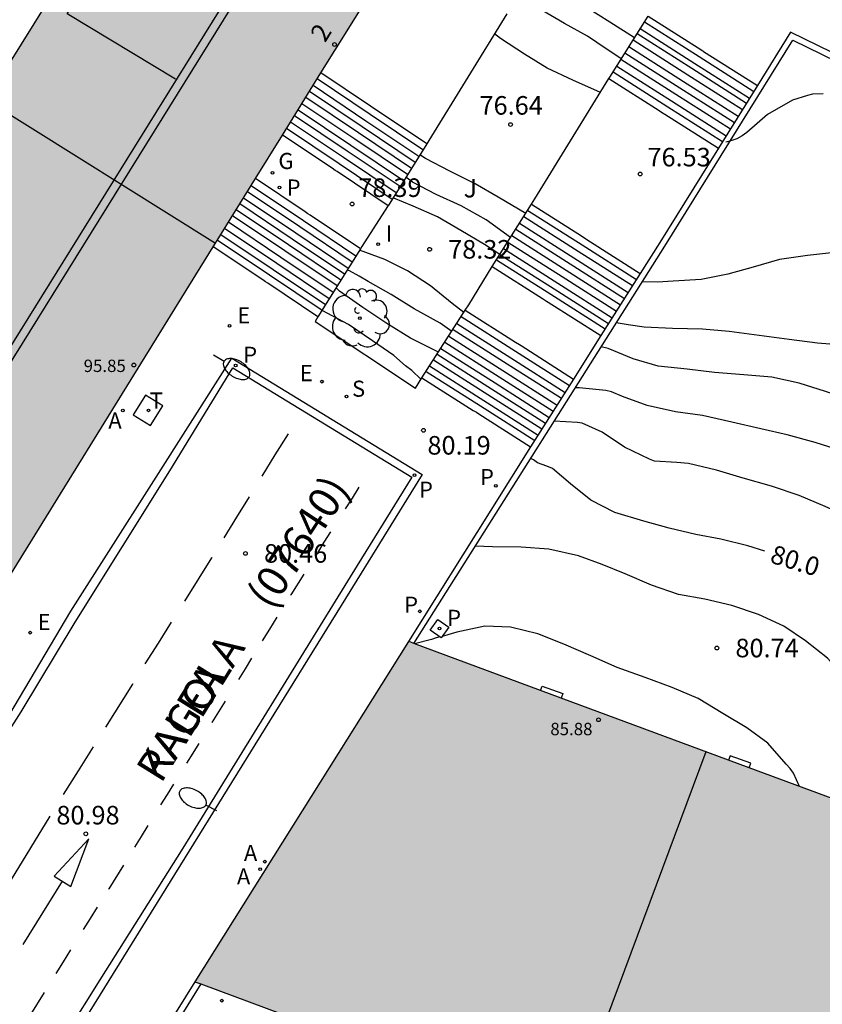
# Model space of a CAD drawing. Units: millimetres. Extents: x 584493 to 584845, y 4796039 to 4796291.
# Drawn here: x 584790 to 584823, y 4796104 to 4796144 of the extents above; entities that cross this region are included whole.
import ezdxf
from ezdxf.enums import TextEntityAlignment as Align

# ---------------------------------------------------------------- set-up
doc = ezdxf.new("R2010")
doc.units = ezdxf.units.MM
for name, color, linetype in [('020104', 34, 'Continuous'), ('020204', 9, 'Continuous'), ('020307', 24, 'Continuous'), ('020308', 9, 'Continuous'), ('060108', 9, 'Continuous'), ('060113', 4, 'Continuous'), ('060117', 9, 'Continuous'), ('060121', 9, 'Continuous'), ('060141', 9, 'Continuous'), ('070105', 6, 'Continuous'), ('080110', 9, 'Continuous'), ('080118', 9, 'Continuous'), ('080125', 6, 'Continuous'), ('080201', 9, 'Continuous'), ('080202', 9, 'Continuous'), ('080302', 9, 'Continuous'), ('080303', 9, 'Continuous'), ('080306', 9, 'Continuous'), ('080308', 9, 'Continuous'), ('080312', 8, 'Continuous'), ('100116', 71, 'Continuous'), ('100202', 3, 'Continuous'), ('100302', 7, 'Continuous'), ('200205', 4, 'Continuous'), ('200305', 4, 'Continuous'), ('210201', 9, 'Continuous'), ('210204', 9, 'Continuous'), ('210205', 4, 'Continuous'), ('210301', 9, 'Continuous'), ('210304', 9, 'Continuous'), ('210305', 4, 'Continuous'), ('220205', 1, 'Continuous'), ('220207', 9, 'Continuous'), ('220305', 1, 'Continuous'), ('220307', 9, 'Continuous'), ('230204', 9, 'Continuous'), ('230304', 9, 'Continuous'), ('240104', 1, 'Continuous'), ('240205', 1, 'Continuous'), ('240305', 1, 'Continuous'), ('250202', 9, 'Continuous'), ('260101', 9, 'Continuous'), ('270204', 9, 'Continuous'), ('270304', 9, 'Continuous'), ('990501', 21, 'Continuous')]:
    doc.layers.add(name, color=color, linetype=linetype)
doc.layers.add('020105', color=24, linetype='Continuous', lineweight=30)
doc.layers.add('080111', color=7, linetype='Continuous', lineweight=30)
doc.styles.add('ARIAL', font='ARIAL.TTF', dxfattribs={"height": 1})
doc.styles.add('ARIALI', font='ARIALI.TTF', dxfattribs={"height": 1})
doc.styles.add('ROMANS', font='romans__.ttf', dxfattribs={"height": 1})
doc.styles.get("Standard").update_dxf_attribs({"font": 'ARIAL.TTF'})

# ---------------------------------------------------------------- blocks, each defined once
blk = doc.blocks.new('PUNTO')
blk.add_circle((0, 0), 0.075)
at = {"layer": '080201'}
blk.add_attdef('NPUNTO', (2337095.95, 19185304.548, 178.971), '', height=0.75, dxfattribs=at)
blk = doc.blocks.new('REIND')
blk.add_circle((0, 0), 0.055)
blk = doc.blocks.new('FAREDI')
blk.add_line((0, 0), (0.5, 0))
blk.add_lwpolyline([(0.5, 0, 0.159986), (0.538, -0.117, 0.106322), (0.675, -0.238, 0.071006), (0.858, -0.309, 0.057309), (1.099, -0.337, 0.057309), (1.339, -0.309, 0.071006), (1.522, -0.238, 0.106322), (1.659, -0.117, 0.159986), (1.697, 0, 0.159986), (1.659, 0.117, 0.106322), (1.522, 0.238, 0.071006), (1.339, 0.309, 0.057309), (1.099, 0.337, 0.057309), (0.858, 0.309, 0.071006), (0.675, 0.238, 0.106322), (0.538, 0.117, 0.159986)], format="xyb", close=True)
blk = doc.blocks.new('RETEL')
blk.add_circle((0, 0), 0.055)
blk = doc.blocks.new('REGAS')
blk.add_circle((0, 0), 0.055)
blk = doc.blocks.new('REGALU')
blk.add_circle((0, 0), 0.055)
blk = doc.blocks.new('REGELE')
blk.add_circle((0, 0), 0.055)
blk = doc.blocks.new('PLUVI3')
blk.add_circle((0, 0), 0.055)
blk = doc.blocks.new('SANEA')
blk.add_circle((0, 0), 0.055)
blk = doc.blocks.new('PLUVI1')
blk.add_circle((0, 0), 0.055)
blk = doc.blocks.new('ABAS')
blk.add_circle((0, 0), 0.055)
blk = doc.blocks.new('ARBOL')
blk.add_circle((0, 0), 0.0587)
for centre, radius, start, end in [((-0.564, 0.381), 0.532, 92.28, 254.58), ((-0.28, 0.855), 0.3, 359.2878, 173.6078), ((0.097, 0.97), 0.21, 23.1565, 160.4665), ((0.438, 0.881), 0.24, 301.578, 139.328), ((-0.091, 0.321), 0.12, 119.14, 310.56), ((0.656, 0.288), 0.443, 319.8556, 114.7656), ((0.819, -0.249), 0.383, 235.5275, 62.0275), ((-0.556, -0.339), 0.555, 142.64, 266.54), ((-0.039, -0.384), 0.21, 189.64, 323.88), ((0.299, -0.624), 0.532, 224.67, 0.24), ((-0.301, -0.676), 0.45, 213.78, 295.32)]:
    blk.add_arc(centre, radius, start, end)
blk = doc.blocks.new('BloquePortal')
blk.add_circle((0, 0), 0.075)
at = {"flags": 5}
blk.add_attdef('INDICE', text='', height=0.75, dxfattribs=at).set_placement((0, 0), align=Align.MIDDLE_CENTER)
blk = doc.blocks.new('COTAPU')
blk.add_circle((0, 0), 0.075)

msp = doc.modelspace()

# ---------------------------------------------------------------- hatches: boundary and pattern name
at = {"layer": '990501'}
h = msp.add_hatch(color=256, dxfattribs=at)
h.paths.add_polyline_path([(584808.207, 4796150.94), (584803.612, 4796143.555), (584797.608, 4796133.872), (584779.98, 4796105.408), (584752.754, 4796122.301), (584725.562, 4796139.174), (584735.619, 4796155.435), (584742.72, 4796166.832), (584749.22, 4796177.35), (584753.805, 4796184.692), (584785.806, 4796164.866)])
h.paths.add_polyline_path([(584793.163, 4796147.41), (584784.753, 4796133.906), (584776.34, 4796120.398), (584760.207, 4796130.427), (584740.559, 4796142.639), (584749.142, 4796156.488), (584757.308, 4796169.664), (584775.212, 4796158.553)], flags=16)
msp.add_hatch(color=256, dxfattribs=at).paths.add_polyline_path([(584834.231, 4796108.307), (584806.023, 4796118.769), (584801.726, 4796111.922), (584797.387, 4796105.01), (584821.095, 4796096.195), (584844.124, 4796087.632), (584844.125, 4796104.611)])

# ---------------------------------------------------------------- linework, layer by layer
at = {"layer": '020104', "flags": 128}
for points, elevation in [([(584815.163, 4796143.174), (584814.168, 4796143.805), (584813.222, 4796144.397), (584812.256, 4796145.009), (584811.381, 4796145.634), (584811.044, 4796145.853)], 75.5), ([(584814.623, 4796142.313), (584813.645, 4796142.984), (584813.265, 4796143.233), (584812.333, 4796143.753), (584811.389, 4796144.305), (584810.46, 4796144.894)], 76), ([(584813.785, 4796140.964), (584812.666, 4796141.462), (584811.639, 4796141.947), (584810.716, 4796142.504), (584809.747, 4796143.138), (584809.505, 4796143.335)], 76.5), ([(584822.793, 4796140.91), (584822.358, 4796140.885), (584822.158, 4796140.839), (584821.55, 4796140.655), (584820.54, 4796140.071), (584819.705, 4796139.34), (584819.511, 4796139.203), (584819.296, 4796139.091), (584819.102, 4796139.013), (584818.905, 4796138.964), (584818.858, 4796138.954)], 77), ([(584810.77, 4796136.073), (584809.655, 4796136.729), (584808.717, 4796137.269), (584807.704, 4796137.78), (584806.711, 4796138.287), (584806.491, 4796138.442)], 77), ([(584809.719, 4796134.408), (584809.098, 4796134.809), (584808.146, 4796135.373), (584807.206, 4796135.93), (584806.22, 4796136.361), (584805.432, 4796136.684), (584805.4, 4796136.696)], 78), ([(584808.266, 4796132.065), (584807.793, 4796132.431), (584806.913, 4796133.139), (584805.993, 4796133.746), (584805.068, 4796134.213), (584804.048, 4796134.582)], 78.5), ([(584807.773, 4796131.297), (584807.308, 4796131.631), (584806.256, 4796132.218), (584805.333, 4796132.789), (584804.398, 4796133.315), (584804.028, 4796133.532), (584803.644, 4796133.747), (584803.545, 4796133.774)], 79), ([(584807.239, 4796130.466), (584806.113, 4796131.029), (584805.157, 4796131.615), (584804.185, 4796132.269), (584803.243, 4796132.924), (584803.105, 4796133.068)], 79.5), ([(584832.846, 4796126.926), (584832.119, 4796127.099), (584831.029, 4796127.516), (584829.934, 4796128.045), (584829.519, 4796128.307), (584828.685, 4796128.876), (584827.708, 4796129.556), (584826.793, 4796130.135), (584825.821, 4796130.541), (584824.672, 4796130.731), (584823.563, 4796130.747), (584822.561, 4796130.829), (584821.422, 4796130.97), (584820.205, 4796131.128), (584818.988, 4796131.298), (584817.909, 4796131.385), (584816.697, 4796131.412), (584815.55, 4796131.473), (584814.907, 4796131.561), (584814.503, 4796131.635), (584814.427, 4796131.642)], 78), ([(584831.6, 4796123.534), (584830.417, 4796124.116), (584829.486, 4796124.819), (584828.676, 4796125.493), (584827.867, 4796126.221), (584827.38, 4796126.681), (584827.195, 4796126.784), (584826.247, 4796127.384), (584825.215, 4796128.011), (584825.029, 4796128.085), (584823.963, 4796128.506), (584822.888, 4796128.874), (584821.815, 4796129.214), (584820.715, 4796129.452), (584819.579, 4796129.551), (584818.398, 4796129.645), (584817.292, 4796129.778), (584816.119, 4796129.896), (584815.105, 4796130.193), (584814.098, 4796130.61), (584813.817, 4796130.676)], 78.5), ([(584830.508, 4796120.562), (584830.125, 4796120.845), (584829.618, 4796121.295), (584828.916, 4796122.111), (584828.264, 4796122.989), (584827.597, 4796123.904), (584826.729, 4796124.736), (584825.715, 4796125.425), (584824.636, 4796126.036), (584823.537, 4796126.478), (584822.462, 4796126.807), (584821.333, 4796127.123), (584820.272, 4796127.357), (584819.1, 4796127.634), (584817.918, 4796127.903), (584816.818, 4796128.052), (584815.675, 4796128.307), (584814.672, 4796128.672), (584814.232, 4796128.853), (584814.001, 4796128.911), (584812.93, 4796129.017), (584812.77, 4796129.019)], 79), ([(584829.616, 4796118.128), (584829.203, 4796118.495), (584829.038, 4796118.633), (584828.269, 4796119.469), (584827.673, 4796120.411), (584826.977, 4796121.354), (584826.134, 4796122.238), (584825.796, 4796122.547), (584824.9, 4796123.263), (584823.864, 4796123.771), (584822.866, 4796124.226), (584821.819, 4796124.662), (584820.697, 4796125.038), (584819.56, 4796125.37), (584818.48, 4796125.686), (584817.343, 4796125.957), (584816.879, 4796126), (584815.977, 4796126.057), (584815.763, 4796126.129), (584814.756, 4796126.617), (584813.86, 4796127.232), (584813.054, 4796127.589), (584812.853, 4796127.623), (584811.92, 4796127.672)], 79.5), ([(584827.569, 4796112.557), (584827.049, 4796112.904), (584826.381, 4796113.662), (584825.775, 4796114.514), (584825.113, 4796115.446), (584824.431, 4796116.452), (584823.707, 4796117.262), (584822.959, 4796118.09), (584822.081, 4796118.796), (584821.2, 4796119.39), (584820.174, 4796119.862), (584819.1, 4796120.218), (584818.002, 4796120.482), (584816.942, 4796120.666), (584815.854, 4796121.044), (584814.782, 4796121.494), (584813.854, 4796121.872), (584812.906, 4796122.226), (584811.696, 4796122.5), (584810.576, 4796122.578), (584809.426, 4796122.594), (584808.727, 4796122.616)], 80.5), ([(584821.83, 4796112.906), (584821.595, 4796113.436), (584821.453, 4796113.626), (584821.289, 4796113.806), (584820.549, 4796114.65), (584819.699, 4796115.274), (584818.736, 4796115.856), (584817.742, 4796116.46), (584816.686, 4796116.902), (584815.598, 4796117.314), (584814.458, 4796117.714), (584813.392, 4796118.184), (584812.308, 4796118.654), (584811.256, 4796119.074), (584810.154, 4796119.342), (584809.11, 4796119.382), (584807.978, 4796119.144), (584807.384, 4796118.969)], 81), ([(584807.294, 4796118.946), (584807.152, 4796118.91), (584806.96, 4796118.84), (584806.274, 4796118.676)], 81)]:
    msp.add_lwpolyline(points, dxfattribs=dict(at, elevation=elevation))
at = {"layer": '020105', "flags": 128}
for points, elevation in [([(584810.156, 4796135.101), (584809.166, 4796135.809), (584808.162, 4796136.376), (584807.142, 4796136.832), (584806.189, 4796137.337), (584805.921, 4796137.53)], 77.5), ([(584828.535, 4796133.226), (584828.016, 4796133.644), (584827, 4796134.213), (584826.378, 4796134.491), (584825.487, 4796134.635), (584824.357, 4796134.548), (584823.242, 4796134.484), (584822.162, 4796134.371), (584821.029, 4796134.204), (584819.956, 4796133.9), (584818.934, 4796133.614), (584817.858, 4796133.398), (584816.722, 4796133.334), (584816.096, 4796133.297), (584815.478, 4796133.306)], 77.5), ([(584806.533, 4796129.365), (584806.159, 4796129.718), (584805.911, 4796129.907), (584805.43, 4796130.332), (584804.569, 4796130.922), (584803.598, 4796131.575), (584802.534, 4796132.15)], 80), ([(584820.425, 4796122.414), (584819.74, 4796122.625), (584818.65, 4796122.897), (584817.648, 4796123.093), (584816.57, 4796123.344), (584815.544, 4796123.632), (584814.374, 4796123.984), (584813.396, 4796124.48), (584812.576, 4796125.134), (584811.846, 4796125.758), (584811.626, 4796125.846), (584811.24, 4796125.986), (584811.078, 4796126.11), (584810.97, 4796126.168)], 80)]:
    msp.add_lwpolyline(points, dxfattribs=dict(at, elevation=elevation))
at = {"layer": '060108'}
msp.add_polyline3d([(584782.134, 4796103.127, 81.397), (584784.549, 4796107.254, 81.22), (584788.861, 4796114.077, 80.876), (584792.377, 4796119.985, 80.612), (584795.645, 4796125.109, 80.342), (584798.893, 4796130.213, 80.126), (584806.585, 4796125.521, 80.116), (584803.481, 4796120.497, 80.426), (584792.197, 4796102.302, 81.536)], dxfattribs=at)
at = {"layer": '060113'}
msp.add_polyline3d([(584782.457, 4796103.146, 81.298), (584785.189, 4796107.79, 81.108), (584790.365, 4796115.925, 80.66), (584792.553, 4796119.545, 80.492), (584796.377, 4796125.657, 80.234), (584798.933, 4796129.829, 79.928), (584800.619, 4796128.791, 80.05), (584806.165, 4796125.405, 80.026), (584803.947, 4796121.831, 80.232), (584796.901, 4796110.405, 81.028), (584793.555, 4796105.084, 81.31), (584790.881, 4796100.822, 81.53)], dxfattribs=at)
at = {"layer": '060117'}
for points in [[(584815.712, 4796144.05, 74.939), (584817.732, 4796142.763, 74.989)], [(584817.732, 4796142.763, 74.989), (584817.921, 4796142.643, 74.994), (584817.957, 4796142.62, 74.995)], [(584817.957, 4796142.62, 74.995), (584820.13, 4796141.237, 75.05)], [(584804.495, 4796140.404, 76.686), (584802.491, 4796141.747, 76.687)], [(584814.129, 4796141.523, 76.416), (584816.161, 4796140.23, 76.467)], [(584804.696, 4796140.269, 76.686), (584804.628, 4796140.314, 76.686), (584804.495, 4796140.404, 76.686)], [(584806.765, 4796138.881, 76.684), (584804.696, 4796140.269, 76.686)], [(584816.161, 4796140.23, 76.467), (584816.342, 4796140.115, 76.472), (584816.386, 4796140.087, 76.473)], [(584816.386, 4796140.087, 76.473), (584818.556, 4796138.706, 76.527)], [(584802.938, 4796137.894, 78.27), (584800.934, 4796139.237, 78.271)], [(584803.139, 4796137.759, 78.27), (584803.067, 4796137.807, 78.27), (584802.938, 4796137.894, 78.27)], [(584805.2, 4796136.376, 78.269), (584803.139, 4796137.759, 78.27)], [(584801.847, 4796136.135, 78.446), (584799.844, 4796137.478, 78.448)], [(584811.002, 4796136.44, 76.702), (584813.015, 4796135.159, 76.753)], [(584802.048, 4796136, 78.446), (584801.962, 4796136.057, 78.446), (584801.847, 4796136.135, 78.446)], [(584804.082, 4796134.636, 78.445), (584802.048, 4796136, 78.446)], [(584813.015, 4796135.159, 76.753), (584813.198, 4796135.042, 76.758), (584813.24, 4796135.016, 76.759)], [(584813.24, 4796135.016, 76.759), (584815.395, 4796133.644, 76.813)], [(584800.138, 4796133.38, 80.134), (584798.135, 4796134.723, 80.136)], [(584809.414, 4796133.926, 78.192), (584811.448, 4796132.631, 78.244)], [(584800.339, 4796133.245, 80.134), (584800.252, 4796133.304, 80.134), (584800.138, 4796133.38, 80.134)], [(584802.369, 4796131.883, 80.133), (584800.339, 4796133.245, 80.134)], [(584811.448, 4796132.631, 78.244), (584811.611, 4796132.527, 78.248), (584811.672, 4796132.488, 78.249)], [(584811.672, 4796132.488, 78.249), (584813.808, 4796131.13, 78.303)], [(584808.325, 4796132.158, 78.438), (584810.354, 4796130.867, 78.49)], [(584810.354, 4796130.867, 78.49), (584810.512, 4796130.766, 78.494), (584810.578, 4796130.724, 78.495)], [(584810.578, 4796130.724, 78.495), (584812.699, 4796129.374, 78.549)], [(584806.573, 4796129.427, 80.099), (584808.643, 4796128.109, 80.151)], [(584808.643, 4796128.109, 80.151), (584808.77, 4796128.029, 80.154), (584808.868, 4796127.966, 80.156)], [(584808.868, 4796127.966, 80.156), (584810.966, 4796126.63, 80.21)]]:
    msp.add_polyline3d(points, dxfattribs=at)
at = {"layer": '060121'}
msp.add_polyline3d([(584806.904, 4796119.22, 80.84), (584807.213, 4796119.659, 80.843), (584807.652, 4796119.35, 80.843), (584807.343, 4796118.911, 80.84), (584806.904, 4796119.22, 80.84)], dxfattribs=at)
at = {"layer": '060141'}
for points in [[(584815.395, 4796143.544, 75.249), (584817.605, 4796142.137, 75.304), (584819.815, 4796140.73, 75.36)], [(584815.566, 4796143.817, 75.082), (584817.776, 4796142.411, 75.138), (584819.985, 4796141.004, 75.193)], [(584815.271, 4796143.346, 75.361), (584817.482, 4796141.939, 75.416), (584819.692, 4796140.532, 75.472)], [(584814.937, 4796142.814, 75.688), (584817.148, 4796141.407, 75.744), (584819.36, 4796139.999, 75.799)], [(584815.106, 4796143.084, 75.552), (584817.317, 4796141.677, 75.608), (584819.528, 4796140.269, 75.663)], [(584814.617, 4796142.303, 75.978), (584816.83, 4796140.895, 76.034), (584819.042, 4796139.487, 76.09)], [(584814.779, 4796142.561, 75.829), (584816.99, 4796141.153, 75.884), (584819.202, 4796139.746, 75.94)], [(584814.444, 4796142.027, 76.121), (584816.656, 4796140.619, 76.177), (584818.869, 4796139.21, 76.233)], [(584806.614, 4796138.639, 76.862), (584804.477, 4796140.072, 76.864), (584802.341, 4796141.505, 76.865)], [(584814.296, 4796141.792, 76.275), (584816.51, 4796140.383, 76.331), (584818.723, 4796138.974, 76.387)], [(584806.446, 4796138.371, 77.012), (584804.31, 4796139.803, 77.014), (584802.174, 4796141.236, 77.015)], [(584806.146, 4796137.891, 77.334), (584804.01, 4796139.323, 77.336), (584801.876, 4796140.755, 77.337)], [(584806.297, 4796138.132, 77.128), (584804.161, 4796139.565, 77.13), (584802.026, 4796140.997, 77.131)], [(584805.991, 4796137.642, 77.46), (584803.856, 4796139.074, 77.462), (584801.722, 4796140.506, 77.463)], [(584805.685, 4796137.153, 77.815), (584803.551, 4796138.585, 77.816), (584801.418, 4796140.016, 77.817)], [(584805.832, 4796137.388, 77.641), (584803.698, 4796138.819, 77.642), (584801.564, 4796140.251, 77.643)], [(584805.528, 4796136.901, 77.965), (584803.394, 4796138.332, 77.966), (584801.261, 4796139.763, 77.967)], [(584805.364, 4796136.639, 78.081), (584803.23, 4796138.069, 78.082), (584801.098, 4796139.5, 78.083)], [(584803.899, 4796134.343, 78.569), (584801.78, 4796135.764, 78.57), (584799.663, 4796137.185, 78.572)], [(584803.751, 4796134.104, 78.737), (584801.632, 4796135.525, 78.738), (584799.514, 4796136.946, 78.74)], [(584803.444, 4796133.613, 79.009), (584801.326, 4796135.034, 79.01), (584799.209, 4796136.454, 79.011)], [(584803.591, 4796133.848, 78.871), (584801.472, 4796135.27, 78.872), (584799.355, 4796136.69, 78.874)], [(584803.148, 4796133.136, 79.369), (584801.03, 4796134.556, 79.37), (584798.913, 4796135.977, 79.372)], [(584803.296, 4796133.374, 79.201), (584801.178, 4796134.794, 79.202), (584799.061, 4796136.215, 79.203)], [(584810.691, 4796135.948, 76.984), (584812.888, 4796134.55, 77.04), (584815.084, 4796133.152, 77.095)], [(584810.846, 4796136.193, 76.853), (584813.042, 4796134.795, 76.908), (584815.239, 4796133.396, 76.964)], [(584802.985, 4796132.875, 79.564), (584800.867, 4796134.294, 79.565), (584798.75, 4796135.714, 79.566)], [(584810.518, 4796135.674, 77.175), (584812.714, 4796134.276, 77.23), (584814.911, 4796132.878, 77.286)], [(584802.671, 4796132.37, 79.809), (584800.554, 4796133.79, 79.81), (584798.437, 4796135.21, 79.811)], [(584802.826, 4796132.619, 79.665), (584800.708, 4796134.039, 79.666), (584798.592, 4796135.459, 79.667)], [(584810.2, 4796135.171, 77.457), (584812.397, 4796133.773, 77.512), (584814.594, 4796132.374, 77.568)], [(584810.366, 4796135.432, 77.314), (584812.562, 4796134.034, 77.37), (584814.759, 4796132.636, 77.425)], [(584802.532, 4796132.148, 79.945), (584800.415, 4796133.568, 79.946), (584798.299, 4796134.987, 79.947)], [(584810.039, 4796134.914, 77.604), (584812.236, 4796133.516, 77.66), (584814.432, 4796132.118, 77.715)], [(584809.722, 4796134.414, 77.901), (584811.919, 4796133.015, 77.956), (584814.116, 4796131.617, 78.012)], [(584809.869, 4796134.646, 77.763), (584812.066, 4796133.247, 77.818), (584814.262, 4796131.849, 77.873)], [(584809.585, 4796134.197, 78.041), (584811.782, 4796132.799, 78.096), (584813.979, 4796131.4, 78.151)], [(584807.982, 4796131.624, 78.737), (584810.171, 4796130.231, 78.792), (584812.36, 4796128.837, 78.848)], [(584808.159, 4796131.898, 78.554), (584810.347, 4796130.505, 78.609), (584812.535, 4796129.113, 78.664)], [(584807.829, 4796131.384, 78.872), (584810.018, 4796129.99, 78.927), (584812.208, 4796128.596, 78.982)], [(584807.496, 4796130.865, 79.163), (584809.688, 4796129.47, 79.218), (584811.879, 4796128.075, 79.274)], [(584807.653, 4796131.11, 78.992), (584809.844, 4796129.715, 79.048), (584812.035, 4796128.321, 79.103)], [(584807.185, 4796130.38, 79.49), (584809.378, 4796128.984, 79.545), (584811.571, 4796127.588, 79.6)], [(584807.335, 4796130.614, 79.337), (584809.528, 4796129.217, 79.392), (584811.72, 4796127.822, 79.447)], [(584807.036, 4796130.149, 79.657), (584809.23, 4796128.752, 79.712), (584811.424, 4796127.356, 79.768)], [(584806.738, 4796129.685, 79.948), (584808.934, 4796128.288, 80.004), (584811.13, 4796126.89, 80.059)], [(584806.879, 4796129.904, 79.808), (584809.074, 4796128.507, 79.864), (584811.269, 4796127.11, 79.919)]]:
    msp.add_polyline3d(points, dxfattribs=at)
at = {"layer": '070105'}
for points in [[(584844.125, 4796133.559, 77.342), (584841.036, 4796134.677, 77.342), (584836.428, 4796136.459, 77.342), (584832.253, 4796138.243, 77.356), (584828.125, 4796140.147, 77.382), (584821.475, 4796143.399, 77.398), (584820.13, 4796141.237, 77.397)], [(584806.246, 4796118.686, 80.689), (584816.383, 4796134.741, 77.391), (584821.568, 4796143.075, 77.391), (584828.018, 4796139.921, 77.378), (584832.152, 4796138.015, 77.352), (584836.285, 4796136.248, 77.338)], [(584820.13, 4796141.237, 77.397), (584818.556, 4796138.706, 77.396)], [(584818.556, 4796138.706, 77.396), (584816.189, 4796134.901, 77.394), (584815.395, 4796133.644, 77.651)], [(584815.395, 4796133.644, 77.651), (584813.808, 4796131.13, 78.165)], [(584813.808, 4796131.13, 78.165), (584812.699, 4796129.374, 78.525)], [(584812.699, 4796129.374, 78.525), (584810.966, 4796126.63, 79.086)], [(584810.966, 4796126.63, 79.086), (584809.356, 4796124.08, 79.608), (584806.023, 4796118.769, 80.701)], [(584811.362, 4796116.789, 81.074), (584811.425, 4796116.961, 81.074), (584812.261, 4796116.655, 81.088), (584812.197, 4796116.479, 81.088)], [(584819.799, 4796113.659, 81.099), (584819.865, 4796113.844, 81.099), (584819.028, 4796114.144, 81.098), (584818.965, 4796113.969, 81.098)], [(584797.387, 4796105.01, 82.141), (584792.869, 4796097.722, 82.353), (584796.597, 4796095.69, 82.297), (584800.189, 4796093.946, 82.293), (584804.66, 4796091.922, 82.269), (584810.358, 4796089.344, 82.241)], [(584797.627, 4796104.921, 82.139), (584793.221, 4796097.815, 82.344), (584796.711, 4796095.912, 82.29), (584800.295, 4796094.172, 82.286), (584804.763, 4796092.15, 82.262), (584810.469, 4796089.568, 81.735)]]:
    msp.add_polyline3d(points, dxfattribs=at)
at = {"layer": '080110'}
for points in [[(584796.607, 4796141.498, 98.88), (584792.227, 4796144.143, 98.804), (584797.163, 4796152.12, 98.831)], [(584818.049, 4796114.309, 89.711), (584812.49, 4796099.394, 89.863)]]:
    msp.add_polyline3d(points, dxfattribs=at)
at = {"layer": '080111'}
for points in [[(584802.491, 4796141.747, 77.279), (584803.612, 4796143.555, 76.603), (584805.709, 4796146.926, 75.811)], [(584792.286, 4796146.002, 79.758), (584788.958, 4796140.658, 79.966)], [(584800.934, 4796139.237, 78.218), (584802.491, 4796141.747, 77.279)], [(584799.844, 4796137.478, 78.876), (584800.934, 4796139.237, 78.218)], [(584798.226, 4796134.869, 79.852), (584799.844, 4796137.478, 78.876)], [(584798.135, 4796134.723, 79.907), (584798.226, 4796134.869, 79.852)], [(584788.414, 4796119.025, 80.898), (584797.608, 4796133.872, 80.226), (584798.135, 4796134.723, 79.907)], [(584806.023, 4796118.769, 80.527), (584801.726, 4796111.922, 80.959), (584797.387, 4796105.01, 81.97)], [(584806.126, 4796118.731, 80.514), (584806.023, 4796118.769, 80.527)], [(584806.246, 4796118.686, 80.499), (584806.126, 4796118.731, 80.514)], [(584811.362, 4796116.789, 79.863), (584806.246, 4796118.686, 80.499)], [(584812.197, 4796116.479, 79.759), (584811.362, 4796116.789, 79.863)], [(584818.965, 4796113.969, 78.917), (584812.197, 4796116.479, 79.759)], [(584819.799, 4796113.659, 78.813), (584818.965, 4796113.969, 78.917)], [(584826.355, 4796111.228, 77.998), (584819.799, 4796113.659, 78.813)], [(584797.387, 4796105.01, 81.97), (584797.507, 4796104.966, 81.969)], [(584797.507, 4796104.966, 81.969), (584797.627, 4796104.921, 81.969)], [(584797.627, 4796104.921, 81.969), (584816.012, 4796098.085, 81.92)]]:
    msp.add_polyline3d(points, dxfattribs=at)
at = {"layer": '080118', "flags": 128}
msp.add_lwpolyline([(584788.958, 4796140.658), (584798.226, 4796134.869)], dxfattribs=at)
at = {"layer": '080125'}
for points in [[(584794.329, 4796154.28, 99.163), (584802.012, 4796149.494, 99.186), (584778.416, 4796111.538, 99.147), (584766.244, 4796119.003, 99.108), (584731.629, 4796140.626, 99.108), (584755.257, 4796178.509, 99.132), (584762.841, 4796173.824, 99.128)], [(584794.151, 4796153.993, 99.18), (584801.547, 4796149.386, 99.185), (584778.306, 4796112.001, 99.146), (584766.299, 4796119.366, 99.108), (584732.093, 4796140.733, 99.108), (584755.365, 4796178.046, 99.132), (584762.664, 4796173.538, 99.128)]]:
    msp.add_polyline3d(points, dxfattribs=at)
at = {"layer": '100116'}
for points in [[(584809.999, 4796144.138, 76.566), (584806.849, 4796139.016, 76.694), (584806.765, 4796138.881, 76.777)], [(584814.129, 4796141.523, 76.462), (584814.161, 4796141.576, 76.46), (584815.712, 4796144.05, 75.066)], [(584811.002, 4796136.44, 76.759), (584811.141, 4796136.66, 76.626), (584814.129, 4796141.523, 76.462)], [(584806.765, 4796138.881, 76.777), (584805.2, 4796136.376, 78.317)], [(584805.2, 4796136.376, 78.317), (584805.185, 4796136.352, 78.332), (584804.141, 4796134.732, 78.434), (584804.082, 4796134.636, 78.491)], [(584809.414, 4796133.926, 78.275), (584811.002, 4796136.44, 76.759)], [(584804.082, 4796134.636, 78.491), (584802.369, 4796131.883, 80.12)], [(584808.325, 4796132.158, 78.391), (584808.465, 4796132.376, 78.27), (584809.414, 4796133.926, 78.275)], [(584806.573, 4796129.427, 79.909), (584808.325, 4796132.158, 78.391)], [(584802.369, 4796131.883, 80.12), (584802.257, 4796131.705, 80.226), (584806.305, 4796129.009, 80.142)], [(584806.305, 4796129.009, 80.142), (584806.573, 4796129.427, 79.909)]]:
    msp.add_polyline3d(points, dxfattribs=at)
at = {"layer": '240104'}
msp.add_polyline3d([(584795.392, 4796128.725, 80.336), (584794.9, 4796127.931, 80.383), (584795.603, 4796127.499, 80.364), (584796.095, 4796128.293, 80.336), (584795.392, 4796128.725, 80.336)], dxfattribs=at)
at = {"layer": '260101'}
for points in [[(584800.114, 4796125.446, 80.22), (584800.644, 4796126.304, 80.166), (584801.173, 4796127.161, 80.112)], [(584804.023, 4796124.999, 80.116), (584803.747, 4796124.564, 80.145), (584803.471, 4796124.13, 80.174)], [(584798.58, 4796122.959, 80.377), (584799.091, 4796123.787, 80.324), (584799.602, 4796124.615, 80.272)], [(584802.877, 4796123.193, 80.237), (584802.61, 4796122.773, 80.265), (584802.344, 4796122.353, 80.293)], [(584796.984, 4796120.401, 80.514), (584798.079, 4796122.147, 80.428), (584798.09, 4796122.165, 80.427)], [(584801.794, 4796121.485, 80.351), (584801.267, 4796120.655, 80.406), (584801.259, 4796120.642, 80.407)], [(584800.709, 4796119.752, 80.457), (584800.411, 4796119.268, 80.484), (584800.113, 4796118.785, 80.511)], [(584795.388, 4796117.856, 80.64), (584795.918, 4796118.702, 80.598), (584796.449, 4796119.548, 80.556)], [(584799.686, 4796118.093, 80.55), (584799.42, 4796117.662, 80.574), (584799.154, 4796117.231, 80.599)], [(584793.792, 4796115.302, 80.762), (584794.879, 4796117.043, 80.68), (584794.897, 4796117.072, 80.679)], [(584798.614, 4796116.357, 80.648), (584798.081, 4796115.493, 80.697), (584798.077, 4796115.487, 80.697)], [(584792.089, 4796112.573, 80.89), (584792.692, 4796113.539, 80.844), (584793.295, 4796114.505, 80.799)], [(584797.554, 4796114.643, 80.746), (584797.306, 4796114.244, 80.769), (584797.058, 4796113.845, 80.792)], [(584796.532, 4796112.996, 80.841), (584796.27, 4796112.575, 80.865), (584796.009, 4796112.154, 80.889)], [(584785.605, 4796102.078, 81.421), (584788.405, 4796106.582, 81.211), (584791.548, 4796111.705, 80.931)], [(584795.493, 4796111.322, 80.937), (584795.223, 4796110.886, 80.962), (584794.953, 4796110.451, 80.987)], [(584791.707, 4796109.271, 81.072), (584792.383, 4796108.863, 81.102), (584793.113, 4796110.785, 81.015), (584791.707, 4796109.271, 81.072)], [(584794.505, 4796109.728, 81.029), (584793.911, 4796108.771, 81.084), (584793.902, 4796108.756, 81.085)], [(584790.449, 4796106.514, 81.234), (584791.246, 4796107.791, 81.19), (584792.043, 4796109.068, 81.145)], [(584793.445, 4796108.021, 81.131), (584793.164, 4796107.57, 81.16), (584792.883, 4796107.118, 81.188)], [(584792.372, 4796106.298, 81.24), (584792.073, 4796105.818, 81.27), (584791.774, 4796105.338, 81.3)], [(584791.301, 4796104.578, 81.348), (584790.747, 4796103.688, 81.404), (584790.738, 4796103.673, 81.405)]]:
    msp.add_polyline3d(points, dxfattribs=at)

# ---------------------------------------------------------------- block references
at = {"layer": '020204', "rotation": 359.9987685839998}
for p in [(584810.154, 4796139.663, 76.639), (584815.394, 4796137.663, 76.527), (584803.75, 4796136.451, 78.385), (584806.882, 4796134.619, 78.321), (584806.63, 4796127.3, 80.187), (584799.438, 4796122.324, 80.457), (584818.494, 4796118.5, 80.741), (584792.982, 4796110.988, 80.979)]:
    msp.add_blockref('COTAPU', p, dxfattribs=at)
at = {"layer": '080201', "rotation": 359.9987685839998}
for p in [(584794.925, 4796129.941, 95.853), (584794.925, 4796129.941, 95.853), (584794.925, 4796129.941, 95.853), (584794.925, 4796129.941, 95.853), (584794.925, 4796129.941, 95.853), (584794.925, 4796129.941, 95.853), (584794.925, 4796129.941, 95.853), (584794.925, 4796129.941, 95.853), (584794.925, 4796129.941, 95.853), (584794.925, 4796129.941, 95.853), (584794.925, 4796129.941, 95.853), (584794.925, 4796129.941, 95.853), (584794.925, 4796129.941, 95.853), (584794.925, 4796129.941, 95.853), (584794.925, 4796129.941, 95.853), (584794.925, 4796129.941, 95.853), (584794.925, 4796129.941, 95.853), (584794.925, 4796129.941, 95.853), (584794.925, 4796129.941, 95.853), (584794.925, 4796129.941, 95.853), (584794.925, 4796129.941, 95.853), (584794.925, 4796129.941, 95.853), (584794.925, 4796129.941, 95.853), (584794.925, 4796129.941, 95.853), (584794.925, 4796129.941, 95.853), (584794.925, 4796129.941, 95.853), (584794.925, 4796129.941, 95.853), (584794.925, 4796129.941, 95.853), (584794.925, 4796129.941, 95.853), (584794.925, 4796129.941, 95.853), (584794.925, 4796129.941, 95.853), (584794.925, 4796129.941, 95.853), (584794.925, 4796129.941, 95.853), (584794.925, 4796129.941, 95.853), (584794.925, 4796129.941, 95.853), (584794.925, 4796129.941, 95.853), (584794.925, 4796129.941, 95.853), (584794.925, 4796129.941, 95.853), (584794.925, 4796129.941, 95.853), (584794.925, 4796129.941, 95.853), (584794.925, 4796129.941, 95.853), (584794.925, 4796129.941, 95.853), (584794.925, 4796129.941, 95.853), (584794.925, 4796129.941, 95.853), (584794.925, 4796129.941, 95.853), (584794.925, 4796129.941, 95.853), (584794.925, 4796129.941, 95.853), (584794.925, 4796129.941, 95.853), (584794.925, 4796129.941, 95.853), (584794.925, 4796129.941, 95.853), (584794.925, 4796129.941, 95.853), (584794.925, 4796129.941, 95.853), (584794.925, 4796129.941, 95.853), (584794.925, 4796129.941, 95.853), (584794.925, 4796129.941, 95.853), (584794.925, 4796129.941, 95.853), (584794.925, 4796129.941, 95.853), (584794.925, 4796129.941, 95.853), (584794.925, 4796129.941, 95.853), (584794.925, 4796129.941, 95.853), (584794.925, 4796129.941, 95.853), (584794.925, 4796129.941, 95.853), (584794.925, 4796129.941, 95.853), (584794.925, 4796129.941, 95.853), (584794.925, 4796129.941, 95.853), (584794.925, 4796129.941, 95.853), (584794.925, 4796129.941, 95.853), (584794.925, 4796129.941, 95.853), (584794.925, 4796129.941, 95.853), (584794.925, 4796129.941, 95.853), (584794.925, 4796129.941, 95.853), (584794.925, 4796129.941, 95.853), (584794.925, 4796129.941, 95.853), (584794.925, 4796129.941, 95.853), (584794.925, 4796129.941, 95.853), (584794.925, 4796129.941, 95.853), (584794.925, 4796129.941, 95.853), (584794.925, 4796129.941, 95.853), (584794.925, 4796129.941, 95.853), (584794.925, 4796129.941, 95.853), (584794.925, 4796129.941, 95.853), (584794.925, 4796129.941, 95.853), (584794.925, 4796129.941, 95.853), (584794.925, 4796129.941, 95.853), (584794.925, 4796129.941, 95.853), (584794.925, 4796129.941, 95.853), (584794.925, 4796129.941, 95.853), (584794.925, 4796129.941, 95.853), (584794.925, 4796129.941, 95.853), (584794.925, 4796129.941, 95.853), (584794.925, 4796129.941, 95.853), (584794.925, 4796129.941, 95.853), (584794.925, 4796129.941, 95.853), (584794.925, 4796129.941, 95.853), (584794.925, 4796129.941, 95.853), (584794.925, 4796129.941, 95.853), (584794.925, 4796129.941, 95.853), (584794.925, 4796129.941, 95.853), (584794.925, 4796129.941, 95.853), (584794.925, 4796129.941, 95.853), (584794.925, 4796129.941, 95.853), (584794.925, 4796129.941, 95.853), (584794.925, 4796129.941, 95.853), (584794.925, 4796129.941, 95.853), (584794.925, 4796129.941, 95.853), (584794.925, 4796129.941, 95.853), (584794.925, 4796129.941, 95.853), (584794.925, 4796129.941, 95.853), (584794.925, 4796129.941, 95.853), (584794.925, 4796129.941, 95.853), (584794.925, 4796129.941, 95.853), (584794.925, 4796129.941, 95.853), (584794.925, 4796129.941, 95.853), (584794.925, 4796129.941, 95.853), (584794.925, 4796129.941, 95.853), (584794.925, 4796129.941, 95.853), (584794.925, 4796129.941, 95.853), (584794.925, 4796129.941, 95.853), (584794.925, 4796129.941, 95.853), (584794.925, 4796129.941, 95.853), (584794.925, 4796129.941, 95.853), (584794.925, 4796129.941, 95.853), (584794.925, 4796129.941, 95.853), (584794.925, 4796129.941, 95.853), (584794.925, 4796129.941, 95.853), (584794.925, 4796129.941, 95.853), (584794.925, 4796129.941, 95.853), (584794.925, 4796129.941, 95.853), (584794.925, 4796129.941, 95.853), (584794.925, 4796129.941, 95.853), (584794.925, 4796129.941, 95.853), (584794.925, 4796129.941, 95.853), (584794.925, 4796129.941, 95.853), (584794.925, 4796129.941, 95.853), (584794.925, 4796129.941, 95.853), (584794.925, 4796129.941, 95.853), (584794.925, 4796129.941, 95.853), (584794.925, 4796129.941, 95.853), (584794.925, 4796129.941, 95.853), (584794.925, 4796129.941, 95.853), (584794.925, 4796129.941, 95.853), (584794.925, 4796129.941, 95.853), (584794.925, 4796129.941, 95.853), (584794.925, 4796129.941, 95.853), (584794.925, 4796129.941, 95.853), (584794.925, 4796129.941, 95.853), (584794.925, 4796129.941, 95.853), (584794.925, 4796129.941, 95.853), (584794.925, 4796129.941, 95.853), (584794.925, 4796129.941, 95.853), (584794.925, 4796129.941, 95.853), (584794.925, 4796129.941, 95.853), (584794.925, 4796129.941, 95.853), (584794.925, 4796129.941, 95.853), (584794.925, 4796129.941, 95.853), (584794.925, 4796129.941, 95.853), (584794.925, 4796129.941, 95.853), (584794.925, 4796129.941, 95.853), (584794.925, 4796129.941, 95.853), (584794.925, 4796129.941, 95.853), (584794.925, 4796129.941, 95.853), (584794.925, 4796129.941, 95.853), (584794.925, 4796129.941, 95.853), (584794.925, 4796129.941, 95.853), (584794.925, 4796129.941, 95.853), (584794.925, 4796129.941, 95.853), (584794.925, 4796129.941, 95.853), (584794.925, 4796129.941, 95.853), (584794.925, 4796129.941, 95.853), (584794.925, 4796129.941, 95.853), (584794.925, 4796129.941, 95.853), (584794.925, 4796129.941, 95.853), (584794.925, 4796129.941, 95.853), (584794.925, 4796129.941, 95.853), (584794.925, 4796129.941, 95.853), (584794.925, 4796129.941, 95.853), (584794.925, 4796129.941, 95.853), (584794.925, 4796129.941, 95.853), (584794.925, 4796129.941, 95.853), (584794.925, 4796129.941, 95.853), (584794.925, 4796129.941, 95.853), (584794.925, 4796129.941, 95.853), (584794.925, 4796129.941, 95.853), (584794.925, 4796129.941, 95.853), (584794.925, 4796129.941, 95.853), (584794.925, 4796129.941, 95.853), (584794.925, 4796129.941, 95.853), (584794.925, 4796129.941, 95.853), (584794.925, 4796129.941, 95.853), (584794.925, 4796129.941, 95.853), (584794.925, 4796129.941, 95.853), (584794.925, 4796129.941, 95.853), (584794.925, 4796129.941, 95.853), (584794.925, 4796129.941, 95.853), (584794.925, 4796129.941, 95.853), (584794.925, 4796129.941, 95.853), (584794.925, 4796129.941, 95.853), (584794.925, 4796129.941, 95.853), (584794.925, 4796129.941, 95.853), (584794.925, 4796129.941, 95.853), (584794.925, 4796129.941, 95.853), (584794.925, 4796129.941, 95.853), (584794.925, 4796129.941, 95.853), (584794.925, 4796129.941, 95.853), (584794.925, 4796129.941, 95.853), (584794.925, 4796129.941, 95.853), (584794.925, 4796129.941, 95.853), (584794.925, 4796129.941, 95.853), (584794.925, 4796129.941, 95.853), (584794.925, 4796129.941, 95.853), (584794.925, 4796129.941, 95.853), (584794.925, 4796129.941, 95.853), (584794.925, 4796129.941, 95.853), (584794.925, 4796129.941, 95.853), (584794.925, 4796129.941, 95.853), (584794.925, 4796129.941, 95.853), (584794.925, 4796129.941, 95.853), (584794.925, 4796129.941, 95.853), (584794.925, 4796129.941, 95.853), (584794.925, 4796129.941, 95.853), (584794.925, 4796129.941, 95.853), (584794.925, 4796129.941, 95.853), (584794.925, 4796129.941, 95.853), (584794.925, 4796129.941, 95.853), (584794.925, 4796129.941, 95.853), (584794.925, 4796129.941, 95.853), (584794.925, 4796129.941, 95.853), (584794.925, 4796129.941, 95.853), (584794.925, 4796129.941, 95.853), (584794.925, 4796129.941, 95.853), (584794.925, 4796129.941, 95.853), (584794.925, 4796129.941, 95.853), (584794.925, 4796129.941, 95.853), (584794.925, 4796129.941, 95.853), (584794.925, 4796129.941, 95.853), (584794.925, 4796129.941, 95.853), (584794.925, 4796129.941, 95.853), (584794.925, 4796129.941, 95.853), (584794.925, 4796129.941, 95.853), (584794.925, 4796129.941, 95.853), (584794.925, 4796129.941, 95.853), (584794.925, 4796129.941, 95.853), (584794.925, 4796129.941, 95.853), (584794.925, 4796129.941, 95.853), (584794.925, 4796129.941, 95.853), (584794.925, 4796129.941, 95.853), (584794.925, 4796129.941, 95.853), (584794.925, 4796129.941, 95.853), (584794.925, 4796129.941, 95.853), (584794.925, 4796129.941, 95.853), (584794.925, 4796129.941, 95.853), (584794.925, 4796129.941, 95.853), (584794.925, 4796129.941, 95.853), (584794.925, 4796129.941, 95.853), (584794.925, 4796129.941, 95.853), (584794.925, 4796129.941, 95.853), (584813.711, 4796115.598, 85.878), (584813.711, 4796115.598, 85.878), (584813.711, 4796115.598, 85.878), (584813.711, 4796115.598, 85.878), (584813.711, 4796115.598, 85.878), (584813.711, 4796115.598, 85.878), (584813.711, 4796115.598, 85.878), (584813.711, 4796115.598, 85.878), (584813.711, 4796115.598, 85.878), (584813.711, 4796115.598, 85.878), (584813.711, 4796115.598, 85.878), (584813.711, 4796115.598, 85.878), (584813.711, 4796115.598, 85.878), (584813.711, 4796115.598, 85.878), (584813.711, 4796115.598, 85.878), (584813.711, 4796115.598, 85.878), (584813.711, 4796115.598, 85.878), (584813.711, 4796115.598, 85.878), (584813.711, 4796115.598, 85.878), (584813.711, 4796115.598, 85.878), (584813.711, 4796115.598, 85.878), (584813.711, 4796115.598, 85.878), (584813.711, 4796115.598, 85.878), (584813.711, 4796115.598, 85.878), (584813.711, 4796115.598, 85.878), (584813.711, 4796115.598, 85.878), (584813.711, 4796115.598, 85.878), (584813.711, 4796115.598, 85.878), (584813.711, 4796115.598, 85.878), (584813.711, 4796115.598, 85.878), (584813.711, 4796115.598, 85.878), (584813.711, 4796115.598, 85.878), (584813.711, 4796115.598, 85.878), (584813.711, 4796115.598, 85.878), (584813.711, 4796115.598, 85.878), (584813.711, 4796115.598, 85.878), (584813.711, 4796115.598, 85.878), (584813.711, 4796115.598, 85.878), (584813.711, 4796115.598, 85.878), (584813.711, 4796115.598, 85.878), (584813.711, 4796115.598, 85.878), (584813.711, 4796115.598, 85.878), (584813.711, 4796115.598, 85.878), (584813.711, 4796115.598, 85.878), (584813.711, 4796115.598, 85.878), (584813.711, 4796115.598, 85.878), (584813.711, 4796115.598, 85.878), (584813.711, 4796115.598, 85.878), (584813.711, 4796115.598, 85.878), (584813.711, 4796115.598, 85.878), (584813.711, 4796115.598, 85.878), (584813.711, 4796115.598, 85.878), (584813.711, 4796115.598, 85.878), (584813.711, 4796115.598, 85.878), (584813.711, 4796115.598, 85.878), (584813.711, 4796115.598, 85.878), (584813.711, 4796115.598, 85.878), (584813.711, 4796115.598, 85.878), (584813.711, 4796115.598, 85.878), (584813.711, 4796115.598, 85.878), (584813.711, 4796115.598, 85.878), (584813.711, 4796115.598, 85.878), (584813.711, 4796115.598, 85.878), (584813.711, 4796115.598, 85.878), (584813.711, 4796115.598, 85.878), (584813.711, 4796115.598, 85.878), (584813.711, 4796115.598, 85.878), (584813.711, 4796115.598, 85.878), (584813.711, 4796115.598, 85.878), (584813.711, 4796115.598, 85.878), (584813.711, 4796115.598, 85.878), (584813.711, 4796115.598, 85.878), (584813.711, 4796115.598, 85.878), (584813.711, 4796115.598, 85.878), (584813.711, 4796115.598, 85.878), (584813.711, 4796115.598, 85.878), (584813.711, 4796115.598, 85.878), (584813.711, 4796115.598, 85.878), (584813.711, 4796115.598, 85.878), (584813.711, 4796115.598, 85.878), (584813.711, 4796115.598, 85.878), (584813.711, 4796115.598, 85.878), (584813.711, 4796115.598, 85.878), (584813.711, 4796115.598, 85.878), (584813.711, 4796115.598, 85.878), (584813.711, 4796115.598, 85.878), (584813.711, 4796115.598, 85.878), (584813.711, 4796115.598, 85.878), (584813.711, 4796115.598, 85.878), (584813.711, 4796115.598, 85.878), (584813.711, 4796115.598, 85.878), (584813.711, 4796115.598, 85.878), (584813.711, 4796115.598, 85.878), (584813.711, 4796115.598, 85.878), (584813.711, 4796115.598, 85.878), (584813.711, 4796115.598, 85.878), (584813.711, 4796115.598, 85.878), (584813.711, 4796115.598, 85.878), (584813.711, 4796115.598, 85.878), (584813.711, 4796115.598, 85.878), (584813.711, 4796115.598, 85.878), (584813.711, 4796115.598, 85.878), (584813.711, 4796115.598, 85.878), (584813.711, 4796115.598, 85.878), (584813.711, 4796115.598, 85.878), (584813.711, 4796115.598, 85.878), (584813.711, 4796115.598, 85.878), (584813.711, 4796115.598, 85.878), (584813.711, 4796115.598, 85.878), (584813.711, 4796115.598, 85.878), (584813.711, 4796115.598, 85.878), (584813.711, 4796115.598, 85.878), (584813.711, 4796115.598, 85.878), (584813.711, 4796115.598, 85.878), (584813.711, 4796115.598, 85.878), (584813.711, 4796115.598, 85.878), (584813.711, 4796115.598, 85.878), (584813.711, 4796115.598, 85.878), (584813.711, 4796115.598, 85.878), (584813.711, 4796115.598, 85.878), (584813.711, 4796115.598, 85.878), (584813.711, 4796115.598, 85.878), (584813.711, 4796115.598, 85.878), (584813.711, 4796115.598, 85.878), (584813.711, 4796115.598, 85.878), (584813.711, 4796115.598, 85.878), (584813.711, 4796115.598, 85.878), (584813.711, 4796115.598, 85.878), (584813.711, 4796115.598, 85.878), (584813.711, 4796115.598, 85.878), (584813.711, 4796115.598, 85.878), (584813.711, 4796115.598, 85.878), (584813.711, 4796115.598, 85.878), (584813.711, 4796115.598, 85.878), (584813.711, 4796115.598, 85.878), (584813.711, 4796115.598, 85.878), (584813.711, 4796115.598, 85.878), (584813.711, 4796115.598, 85.878), (584813.711, 4796115.598, 85.878), (584813.711, 4796115.598, 85.878), (584813.711, 4796115.598, 85.878), (584813.711, 4796115.598, 85.878), (584813.711, 4796115.598, 85.878), (584813.711, 4796115.598, 85.878), (584813.711, 4796115.598, 85.878), (584813.711, 4796115.598, 85.878), (584813.711, 4796115.598, 85.878), (584813.711, 4796115.598, 85.878), (584813.711, 4796115.598, 85.878), (584813.711, 4796115.598, 85.878), (584813.711, 4796115.598, 85.878), (584813.711, 4796115.598, 85.878), (584813.711, 4796115.598, 85.878), (584813.711, 4796115.598, 85.878), (584813.711, 4796115.598, 85.878), (584813.711, 4796115.598, 85.878), (584813.711, 4796115.598, 85.878), (584813.711, 4796115.598, 85.878), (584813.711, 4796115.598, 85.878), (584813.711, 4796115.598, 85.878), (584813.711, 4796115.598, 85.878), (584813.711, 4796115.598, 85.878), (584813.711, 4796115.598, 85.878), (584813.711, 4796115.598, 85.878), (584813.711, 4796115.598, 85.878), (584813.711, 4796115.598, 85.878), (584813.711, 4796115.598, 85.878), (584813.711, 4796115.598, 85.878), (584813.711, 4796115.598, 85.878), (584813.711, 4796115.598, 85.878), (584813.711, 4796115.598, 85.878), (584813.711, 4796115.598, 85.878), (584813.711, 4796115.598, 85.878), (584813.711, 4796115.598, 85.878), (584813.711, 4796115.598, 85.878), (584813.711, 4796115.598, 85.878), (584813.711, 4796115.598, 85.878), (584813.711, 4796115.598, 85.878), (584813.711, 4796115.598, 85.878), (584813.711, 4796115.598, 85.878), (584813.711, 4796115.598, 85.878), (584813.711, 4796115.598, 85.878), (584813.711, 4796115.598, 85.878), (584813.711, 4796115.598, 85.878), (584813.711, 4796115.598, 85.878), (584813.711, 4796115.598, 85.878), (584813.711, 4796115.598, 85.878), (584813.711, 4796115.598, 85.878), (584813.711, 4796115.598, 85.878), (584813.711, 4796115.598, 85.878), (584813.711, 4796115.598, 85.878), (584813.711, 4796115.598, 85.878), (584813.711, 4796115.598, 85.878), (584813.711, 4796115.598, 85.878), (584813.711, 4796115.598, 85.878), (584813.711, 4796115.598, 85.878), (584813.711, 4796115.598, 85.878), (584813.711, 4796115.598, 85.878), (584813.711, 4796115.598, 85.878), (584813.711, 4796115.598, 85.878), (584813.711, 4796115.598, 85.878), (584813.711, 4796115.598, 85.878), (584813.711, 4796115.598, 85.878), (584813.711, 4796115.598, 85.878), (584813.711, 4796115.598, 85.878), (584813.711, 4796115.598, 85.878), (584813.711, 4796115.598, 85.878), (584813.711, 4796115.598, 85.878), (584813.711, 4796115.598, 85.878), (584813.711, 4796115.598, 85.878), (584813.711, 4796115.598, 85.878), (584813.711, 4796115.598, 85.878), (584813.711, 4796115.598, 85.878), (584813.711, 4796115.598, 85.878), (584813.711, 4796115.598, 85.878), (584813.711, 4796115.598, 85.878), (584813.711, 4796115.598, 85.878), (584813.711, 4796115.598, 85.878), (584813.711, 4796115.598, 85.878), (584813.711, 4796115.598, 85.878), (584813.711, 4796115.598, 85.878), (584813.711, 4796115.598, 85.878), (584813.711, 4796115.598, 85.878), (584813.711, 4796115.598, 85.878), (584813.711, 4796115.598, 85.878), (584813.711, 4796115.598, 85.878), (584813.711, 4796115.598, 85.878), (584813.711, 4796115.598, 85.878), (584813.711, 4796115.598, 85.878), (584813.711, 4796115.598, 85.878), (584813.711, 4796115.598, 85.878), (584813.711, 4796115.598, 85.878), (584813.711, 4796115.598, 85.878), (584813.711, 4796115.598, 85.878), (584813.711, 4796115.598, 85.878), (584813.711, 4796115.598, 85.878), (584813.711, 4796115.598, 85.878), (584813.711, 4796115.598, 85.878), (584813.711, 4796115.598, 85.878), (584813.711, 4796115.598, 85.878), (584813.711, 4796115.598, 85.878), (584813.711, 4796115.598, 85.878), (584813.711, 4796115.598, 85.878), (584813.711, 4796115.598, 85.878), (584813.711, 4796115.598, 85.878), (584813.711, 4796115.598, 85.878), (584813.711, 4796115.598, 85.878), (584813.711, 4796115.598, 85.878), (584813.711, 4796115.598, 85.878), (584813.711, 4796115.598, 85.878), (584813.711, 4796115.598, 85.878), (584813.711, 4796115.598, 85.878), (584813.711, 4796115.598, 85.878), (584813.711, 4796115.598, 85.878), (584813.711, 4796115.598, 85.878), (584813.711, 4796115.598, 85.878)]:
    msp.add_blockref('PUNTO', p, dxfattribs=at)
at = {"layer": '080202', "rotation": 359.9987685839998}
msp.add_blockref('BloquePortal', (584803.04, 4796142.9), dxfattribs=at)
at = {"layer": '100202', "rotation": 359.9987685839998}
msp.add_blockref('ARBOL', (584804.061, 4796131.837, 79.83), dxfattribs=at)
at = {"layer": '200205', "rotation": 359.9987685839998}
for p in [(584794.485, 4796128.106, 80.387), (584800.225, 4796109.863, 81.086), (584800.028, 4796109.563, 81.105)]:
    msp.add_blockref('ABAS', p, dxfattribs=at)
at = {"layer": '210201', "rotation": 359.9987685839998}
for p in [(584800.812, 4796137.117, 78.357), (584809.562, 4796125.053, 80.221), (584806.484, 4796119.983, 80.456), (584807.284, 4796119.289, 80.865), (584798.481, 4796104.243, 81.956)]:
    msp.add_blockref('PLUVI1', p, dxfattribs=at)
at = {"layer": '210204', "rotation": 359.9987685839998}
msp.add_blockref('SANEA', (584803.526, 4796128.664, 80.177), dxfattribs=at)
at = {"layer": '210205', "rotation": 359.9987685839998}
for p in [(584799.041, 4796129.924, 80.051), (584806.269, 4796125.487, 80.054)]:
    msp.add_blockref('PLUVI3', p, dxfattribs=at)
at = {"layer": '220205', "rotation": 359.9987685839998}
for p in [(584802.531, 4796129.268, 80.185), (584790.731, 4796119.121, 80.773)]:
    msp.add_blockref('REGELE', p, dxfattribs=at)
at = {"layer": '220207', "rotation": 359.9987685839998}
msp.add_blockref('REGALU', (584798.798, 4796131.521, 80.194), dxfattribs=at)
at = {"layer": '230204', "rotation": 359.9987685839998}
msp.add_blockref('REGAS', (584800.529, 4796137.716, 78.344), dxfattribs=at)
at = {"layer": '240205', "rotation": 359.9987685839998}
msp.add_blockref('RETEL', (584795.521, 4796128.108, 80.338), dxfattribs=at)
at = {"layer": '250202'}
for p, rotation in [((584798.145, 4796130.353, 80.122), 328.5163685600048), ((584798.277, 4796111.913, 81.027), 151.744868537036)]:
    msp.add_blockref('FAREDI', p, dxfattribs=dict(at, rotation=rotation))
at = {"layer": '270204', "rotation": 359.9987685839998}
msp.add_blockref('REIND', (584804.799, 4796134.826, 78.39), dxfattribs=at)

# ---------------------------------------------------------------- texts
at = {"layer": '020307', "style": 'ARIALI'}
msp.add_text('80.0', height=0.75, rotation=343.0208, dxfattribs=at).set_placement((584820.601, 4796121.967, 79.998))
at = {"layer": '020308', "style": 'ARIAL'}
for s, p in [('76.64', (584808.9, 4796140.063, 76.637)), ('76.53', (584815.689, 4796137.971, 76.525)), ('78.39', (584803.999, 4796136.736, 78.383)), ('78.32', (584807.632, 4796134.244, 78.319)), ('80.19', (584806.794, 4796126.321, 80.185)), ('80.46', (584800.188, 4796121.949, 80.455)), ('80.74', (584819.244, 4796118.125, 80.739)), ('80.98', (584791.795, 4796111.368, 80.977))]:
    msp.add_text(s, height=0.75, rotation=359.9988, dxfattribs=at).set_placement(p)
at = {"layer": '080302', "style": 'ARIAL'}
msp.add_text('(07640)', height=1.25, rotation=56.8526, dxfattribs=at).set_placement((584800.49, 4796119.991))
at = {"layer": '080303', "style": 'ARIAL'}
for s, p in [('95.85', (584792.897, 4796129.659, 95.85)), ('85.88', (584811.761, 4796114.976, 85.876))]:
    msp.add_text(s, height=0.5, rotation=359.9988, dxfattribs=at).set_placement(p)
at = {"layer": '080306', "style": 'ARIALI'}
msp.add_text('KALEA', height=1.25, rotation=58.1258, dxfattribs=at).set_placement((584796.025, 4796112.984))
at = {"layer": '080308', "style": 'ARIALI'}
msp.add_text('2', height=0.75, rotation=58.1988, dxfattribs=at).set_placement((584802.657, 4796142.947))
at = {"layer": '080312', "style": 'ARIALI'}
msp.add_text('PAGOLA', height=1.25, rotation=58.1258, dxfattribs=at).set_placement((584796.025, 4796112.984))
at = {"layer": '100302', "style": 'ARIAL'}
msp.add_text('J', height=0.75, rotation=359.9988, dxfattribs=at).set_placement((584808.256, 4796136.717))
at = {"layer": '200305', "style": 'ROMANS'}
for p in [(584793.896, 4796127.372, 80.385), (584799.375, 4796109.891, 81.084), (584799.093, 4796108.945, 81.103)]:
    msp.add_text('A', height=0.65, rotation=359.9988, dxfattribs=at).set_placement(p)
at = {"layer": '210301', "style": 'ROMANS'}
for p in [(584801.104, 4796136.792, 78.355), (584808.92, 4796125.087, 80.219), (584805.852, 4796119.926, 80.454), (584807.59, 4796119.395, 80.863)]:
    msp.add_text('P', height=0.65, rotation=359.9988, dxfattribs=at).set_placement(p)
at = {"layer": '210304', "style": 'ROMANS'}
msp.add_text('S', height=0.65, rotation=359.9988, dxfattribs=at).set_placement((584803.747, 4796128.66, 80.175))
at = {"layer": '210305', "style": 'ROMANS'}
for p in [(584799.347, 4796130.03, 80.049), (584806.454, 4796124.576, 80.052)]:
    msp.add_text('P', height=0.65, rotation=359.9988, dxfattribs=at).set_placement(p)
at = {"layer": '220305', "style": 'ROMANS'}
for p in [(584801.638, 4796129.288, 80.183), (584791.037, 4796119.227, 80.771)]:
    msp.add_text('E', height=0.65, rotation=359.9988, dxfattribs=at).set_placement(p)
at = {"layer": '220307', "style": 'ROMANS'}
msp.add_text('E', height=0.65, rotation=359.9988, dxfattribs=at).set_placement((584799.11, 4796131.628, 80.196))
at = {"layer": '230304', "style": 'ROMANS'}
msp.add_text('G', height=0.65, rotation=359.9988, dxfattribs=at).set_placement((584800.769, 4796137.865, 78.342))
at = {"layer": '240305', "style": 'ROMANS'}
msp.add_text('T', height=0.65, rotation=359.9988, dxfattribs=at).set_placement((584795.567, 4796128.181, 80.336))
at = {"layer": '270304', "style": 'ROMANS'}
msp.add_text('I', height=0.65, rotation=359.9988, dxfattribs=at).set_placement((584805.105, 4796134.932, 78.388))

doc.saveas('drawing.dxf')
